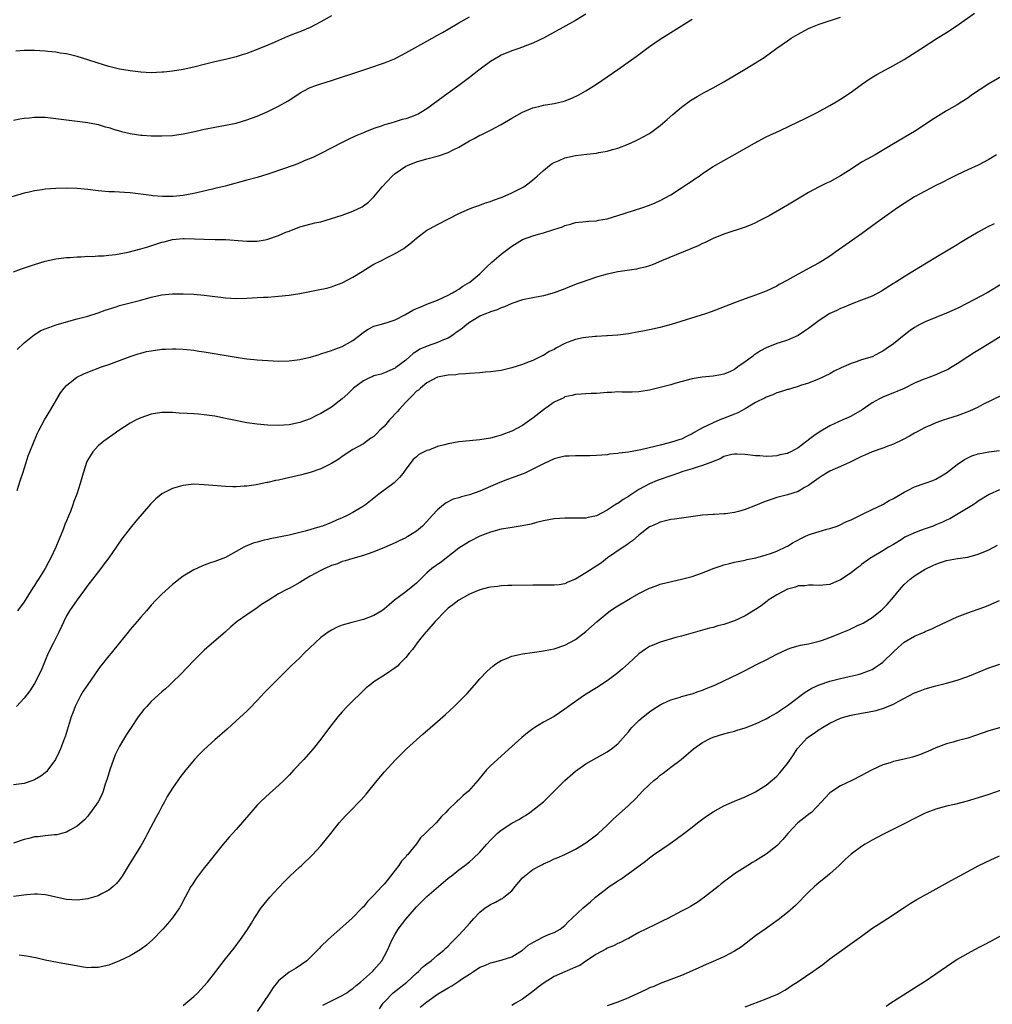
# Model space of a CAD drawing. Units: inches. Extents: x 2607000 to 2610000, y 1476000 to 1479000.
# Drawn here: x 2609392 to 2609576, y 1476879 to 1477064 of the extents above; entities that cross this region are included whole.
import ezdxf

# ---------------------------------------------------------------- set-up
doc = ezdxf.new("R2010")
doc.units = ezdxf.units.IN
doc.header["$MEASUREMENT"] = 0
doc.layers.add('LD26071476_10ft', color=101, linetype='Continuous')

msp = doc.modelspace()

# ---------------------------------------------------------------- linework, layer by layer
at = {"layer": 'LD26071476_10ft'}
for points, elevation in [([(2609391.68, 1476975.68), (2609392.31, 1476977.69), (2609392.76, 1476979), (2609393.38, 1476981), (2609393.78, 1476982.22), (2609394.07, 1476983), (2609394.88, 1476985), (2609395.51, 1476986.49), (2609395.76, 1476987), (2609396.85, 1476989), (2609398.06, 1476991), (2609399.9, 1476994.1), (2609400.58, 1476995), (2609401, 1476995.48), (2609402.94, 1476997.06), (2609404.27, 1476997.73), (2609405, 1476998.03), (2609407.62, 1476999), (2609409, 1476999.47), (2609413, 1477000.96), (2609414.53, 1477001.47), (2609415, 1477001.61), (2609416.11, 1477001.89), (2609417, 1477002.07), (2609419, 1477002.33), (2609419.65, 1477002.35), (2609421, 1477002.43), (2609421.6, 1477002.4), (2609423, 1477002.37), (2609423.72, 1477002.28), (2609425, 1477002.17), (2609425.99, 1477002.01), (2609427, 1477001.87), (2609433, 1477000.85), (2609434.61, 1477000.61), (2609435, 1477000.54), (2609436.4, 1477000.4), (2609437, 1477000.33), (2609439, 1477000.2), (2609441, 1477000.12), (2609443, 1477000.15), (2609445, 1477000.4), (2609447, 1477000.86), (2609448.65, 1477001.35), (2609449, 1477001.45), (2609450.15, 1477001.85), (2609451, 1477002.09), (2609451.63, 1477002.37), (2609453, 1477002.84), (2609455, 1477004), (2609456.31, 1477005), (2609457, 1477005.54), (2609457.89, 1477006.11), (2609459, 1477006.68), (2609459.23, 1477006.77), (2609460.15, 1477007), (2609461.33, 1477007.33), (2609463, 1477007.9), (2609464.8, 1477008.8), (2609466.32, 1477009.68), (2609467, 1477010), (2609467.72, 1477010.28), (2609469, 1477010.86), (2609471, 1477011.61), (2609473, 1477012.52), (2609473.82, 1477013), (2609474.55, 1477013.45), (2609475, 1477013.68), (2609475.77, 1477014.23), (2609477.11, 1477015), (2609479, 1477016.58), (2609479.44, 1477017), (2609480.21, 1477017.79), (2609481.25, 1477018.75), (2609483, 1477020.24), (2609484.02, 1477021), (2609485, 1477021.81), (2609487, 1477023.05), (2609489, 1477023.73), (2609490.03, 1477024.03), (2609491, 1477024.27), (2609492.95, 1477024.95), (2609494.55, 1477025.45), (2609495, 1477025.68), (2609496.08, 1477025.92), (2609497, 1477026.22), (2609499, 1477026.42), (2609499.52, 1477026.48), (2609501, 1477026.57), (2609501.34, 1477026.66), (2609503, 1477026.95), (2609505, 1477027.54), (2609509.56, 1477029), (2609511, 1477029.51), (2609512.05, 1477029.95), (2609513, 1477030.37), (2609515, 1477031.49), (2609517, 1477032.76), (2609518.35, 1477033.65), (2609519, 1477034.12), (2609519.54, 1477034.46), (2609520.34, 1477035), (2609521, 1477035.48), (2609523, 1477036.79), (2609525, 1477037.95), (2609527, 1477039.04), (2609530.78, 1477041.22), (2609533, 1477042.38), (2609535.62, 1477043.62), (2609539, 1477045.2), (2609540.19, 1477045.81), (2609542.62, 1477047), (2609545, 1477048.3), (2609546.19, 1477049), (2609547, 1477049.52), (2609549, 1477050.85), (2609551, 1477052.27), (2609552.62, 1477053.38), (2609553.87, 1477054.13), (2609557, 1477055.83), (2609559, 1477057.01), (2609562.16, 1477059), (2609565.27, 1477061), (2609567, 1477062.09), (2609569, 1477063.41), (2609572.3, 1477065.7)], 11600), ([(2609499, 1477065.5), (2609497, 1477064.33), (2609490.96, 1477061), (2609489, 1477060.06), (2609487.49, 1477059.49), (2609487, 1477059.29), (2609486.15, 1477059), (2609485, 1477058.64), (2609483, 1477057.81), (2609482.5, 1477057.5), (2609481, 1477056.61), (2609478.8, 1477055), (2609477, 1477053.58), (2609475, 1477052.07), (2609473, 1477050.65), (2609472.07, 1477049.93), (2609469, 1477047.7), (2609467.87, 1477047), (2609467.32, 1477046.68), (2609467, 1477046.54), (2609465.87, 1477046.13), (2609465, 1477045.79), (2609464.34, 1477045.66), (2609463, 1477045.22), (2609462.21, 1477045), (2609461, 1477044.65), (2609460.38, 1477044.38), (2609459, 1477043.96), (2609457.26, 1477043.26), (2609457, 1477043.17), (2609455.48, 1477042.52), (2609454.12, 1477041.88), (2609453, 1477041.33), (2609449, 1477039.26), (2609447.48, 1477038.52), (2609445.85, 1477037.85), (2609444.67, 1477037.33), (2609443.79, 1477037), (2609439.52, 1477035.52), (2609439, 1477035.35), (2609437, 1477034.75), (2609435, 1477034.23), (2609430.92, 1477033.08), (2609429, 1477032.63), (2609428.54, 1477032.54), (2609425, 1477031.74), (2609423, 1477031.34), (2609421.13, 1477031.13), (2609419.12, 1477031.12), (2609417.27, 1477031.27), (2609417, 1477031.32), (2609415.51, 1477031.51), (2609415, 1477031.61), (2609413, 1477031.86), (2609411.93, 1477031.93), (2609411, 1477031.96), (2609410.03, 1477032.03), (2609409, 1477032.05), (2609407, 1477032.22), (2609405, 1477032.45), (2609403, 1477032.66), (2609401, 1477032.73), (2609399, 1477032.67), (2609397, 1477032.52), (2609396.42, 1477032.42), (2609395, 1477032.24), (2609393.99, 1477031.99), (2609393, 1477031.78), (2609389, 1477030.57)], 11570), ([(2609391, 1477045.57), (2609392.22, 1477045.78), (2609393, 1477045.93), (2609394, 1477046), (2609395, 1477046.1), (2609397, 1477046.08), (2609399, 1477045.88), (2609401, 1477045.6), (2609405, 1477045.11), (2609407, 1477044.73), (2609408.31, 1477044.31), (2609409, 1477044.15), (2609409.84, 1477043.84), (2609411.41, 1477043.41), (2609413, 1477043.04), (2609415, 1477042.73), (2609415.3, 1477042.7), (2609417, 1477042.58), (2609417.43, 1477042.57), (2609419, 1477042.56), (2609421, 1477042.68), (2609423, 1477042.95), (2609425.46, 1477043.46), (2609427, 1477043.85), (2609428.04, 1477044.04), (2609429, 1477044.25), (2609431, 1477044.6), (2609433, 1477044.99), (2609435, 1477045.58), (2609437, 1477046.32), (2609439, 1477047.2), (2609441, 1477048.17), (2609442.8, 1477049.2), (2609445.23, 1477050.77), (2609445.64, 1477051), (2609447, 1477051.69), (2609448.05, 1477052.05), (2609449, 1477052.42), (2609451, 1477053.02), (2609452.5, 1477053.5), (2609455, 1477054.35), (2609459, 1477055.66), (2609460.04, 1477056.04), (2609461, 1477056.36), (2609462.87, 1477057.13), (2609464.21, 1477057.79), (2609465, 1477058.22), (2609469, 1477060.41), (2609471, 1477061.54), (2609471.91, 1477062.09), (2609473, 1477062.7), (2609475, 1477063.87), (2609477.01, 1477065)], 11560), ([(2609391, 1477016.91), (2609392.5, 1477017.5), (2609395, 1477018.35), (2609397, 1477018.92), (2609399, 1477019.36), (2609401, 1477019.63), (2609401.67, 1477019.67), (2609403, 1477019.78), (2609403.78, 1477019.78), (2609405, 1477019.87), (2609405.86, 1477019.86), (2609407, 1477019.97), (2609407.98, 1477019.98), (2609409, 1477020.11), (2609410.22, 1477020.22), (2609412.65, 1477020.65), (2609415, 1477021.25), (2609416.32, 1477021.68), (2609417.87, 1477022.13), (2609419, 1477022.53), (2609419.41, 1477022.59), (2609421, 1477023.02), (2609423, 1477023.2), (2609423.2, 1477023.2), (2609425.15, 1477023.15), (2609427, 1477023.07), (2609429.06, 1477023.06), (2609431, 1477023.03), (2609435, 1477022.7), (2609437, 1477022.74), (2609438.5, 1477023), (2609439, 1477023.1), (2609441, 1477023.79), (2609442.39, 1477024.39), (2609443, 1477024.64), (2609445, 1477025.4), (2609446.24, 1477025.76), (2609447.85, 1477026.15), (2609449, 1477026.39), (2609451, 1477026.97), (2609453, 1477027.64), (2609455, 1477028.38), (2609456.78, 1477029.22), (2609457, 1477029.36), (2609457.95, 1477030.05), (2609459, 1477031.06), (2609460.54, 1477033), (2609462.41, 1477035), (2609463, 1477035.5), (2609465, 1477036.84), (2609465.33, 1477037), (2609467, 1477037.71), (2609469, 1477038.28), (2609471.18, 1477038.82), (2609473, 1477039.46), (2609473.95, 1477039.95), (2609475, 1477040.47), (2609477, 1477041.62), (2609477.92, 1477042.08), (2609479, 1477042.69), (2609479.22, 1477042.78), (2609481, 1477043.65), (2609483, 1477044.7), (2609485, 1477045.89), (2609487, 1477047.03), (2609489, 1477047.87), (2609490.12, 1477048.12), (2609491, 1477048.35), (2609493, 1477048.69), (2609494.88, 1477049.12), (2609496.33, 1477049.67), (2609497.66, 1477050.34), (2609499, 1477051.09), (2609501, 1477052.31), (2609503, 1477053.69), (2609505, 1477055.12), (2609508.44, 1477057.56), (2609511, 1477059.45), (2609513, 1477060.83), (2609517, 1477063.31), (2609519, 1477064.59)], 11580), ([(2609451, 1477065.23), (2609449, 1477064.07), (2609447, 1477063), (2609445, 1477062.19), (2609444.13, 1477061.87), (2609442.68, 1477061.32), (2609441, 1477060.58), (2609440.19, 1477060.19), (2609439, 1477059.67), (2609437, 1477058.84), (2609435.64, 1477058.36), (2609435, 1477058.11), (2609434.16, 1477057.84), (2609433, 1477057.49), (2609430.99, 1477056.99), (2609429, 1477056.55), (2609427, 1477056.06), (2609425, 1477055.54), (2609423, 1477055.11), (2609421, 1477054.79), (2609419.39, 1477054.61), (2609419, 1477054.57), (2609417, 1477054.48), (2609415, 1477054.58), (2609413, 1477054.82), (2609411, 1477055.16), (2609409, 1477055.65), (2609407.98, 1477055.98), (2609407, 1477056.28), (2609405, 1477056.95), (2609403, 1477057.57), (2609402.29, 1477057.71), (2609401, 1477058.02), (2609399.82, 1477058.18), (2609399, 1477058.34), (2609397.51, 1477058.49), (2609397, 1477058.56), (2609395, 1477058.68), (2609393, 1477058.66), (2609391.45, 1477058.55)], 11550), ([(2609391.7, 1477002.3), (2609393, 1477003.52), (2609394.91, 1477005.09), (2609396.15, 1477005.85), (2609397, 1477006.22), (2609399.05, 1477006.95), (2609401, 1477007.53), (2609403, 1477008.08), (2609405, 1477008.61), (2609407, 1477009.22), (2609408.3, 1477009.7), (2609410.35, 1477010.35), (2609411, 1477010.57), (2609415, 1477011.62), (2609417, 1477012.16), (2609419, 1477012.59), (2609421, 1477012.79), (2609423, 1477012.8), (2609425, 1477012.71), (2609427, 1477012.52), (2609429, 1477012.26), (2609430.14, 1477012.14), (2609431, 1477012.02), (2609433, 1477011.92), (2609435, 1477011.95), (2609436.03, 1477012.03), (2609437, 1477012.07), (2609438.18, 1477012.18), (2609439, 1477012.19), (2609440.31, 1477012.31), (2609441, 1477012.32), (2609443, 1477012.54), (2609445, 1477012.86), (2609448.48, 1477013.52), (2609450.11, 1477013.89), (2609451, 1477014.12), (2609451.62, 1477014.38), (2609453, 1477014.86), (2609455, 1477015.92), (2609456.79, 1477017), (2609458.14, 1477017.86), (2609459, 1477018.37), (2609460.28, 1477019), (2609461.77, 1477019.77), (2609463, 1477020.38), (2609464.64, 1477021.36), (2609465, 1477021.66), (2609465.79, 1477022.21), (2609467, 1477023.3), (2609469, 1477024.8), (2609469.34, 1477025), (2609470.44, 1477025.56), (2609471, 1477025.87), (2609473.17, 1477027), (2609475, 1477027.91), (2609477, 1477028.82), (2609477.47, 1477029), (2609479, 1477029.51), (2609480.06, 1477029.94), (2609481, 1477030.19), (2609481.54, 1477030.46), (2609483, 1477030.93), (2609483.18, 1477031), (2609485, 1477031.84), (2609487, 1477032.84), (2609487.28, 1477033), (2609488.28, 1477033.72), (2609489, 1477034.31), (2609489.38, 1477034.62), (2609489.77, 1477035), (2609491, 1477036.07), (2609492.12, 1477037), (2609492.63, 1477037.37), (2609493, 1477037.56), (2609493.94, 1477037.94), (2609495, 1477038.42), (2609497, 1477038.89), (2609499.16, 1477039.16), (2609501, 1477039.34), (2609501.43, 1477039.43), (2609503, 1477039.69), (2609504, 1477040), (2609505, 1477040.27), (2609506.97, 1477041.03), (2609508.35, 1477041.65), (2609509, 1477041.96), (2609509.69, 1477042.31), (2609511, 1477043.05), (2609513, 1477044.51), (2609514.34, 1477045.66), (2609515.39, 1477046.61), (2609517, 1477047.97), (2609518.74, 1477049.26), (2609519.97, 1477050.03), (2609521.27, 1477050.73), (2609523, 1477051.63), (2609525, 1477052.74), (2609527.64, 1477054.36), (2609529, 1477055.15), (2609531, 1477056.34), (2609532.61, 1477057.39), (2609533.79, 1477058.21), (2609535, 1477059.13), (2609537, 1477060.53), (2609537.72, 1477061), (2609539, 1477061.77), (2609541, 1477062.83), (2609541.4, 1477063), (2609543, 1477063.65), (2609547, 1477064.99)], 11590), ([(2609579.45, 1477055), (2609575, 1477052.37), (2609571.75, 1477050.25), (2609571, 1477049.72), (2609569.88, 1477049), (2609569, 1477048.46), (2609567, 1477047.3), (2609565, 1477046.07), (2609564.35, 1477045.65), (2609563, 1477044.71), (2609561, 1477043.41), (2609557, 1477041.07), (2609553.53, 1477039), (2609553, 1477038.72), (2609551, 1477037.59), (2609549, 1477036.33), (2609547, 1477035.03), (2609545, 1477033.93), (2609544.37, 1477033.63), (2609543, 1477032.95), (2609541, 1477031.87), (2609539.51, 1477031), (2609537, 1477029.49), (2609533.53, 1477027.53), (2609531.53, 1477026.47), (2609531, 1477026.2), (2609530.17, 1477025.83), (2609529, 1477025.37), (2609525, 1477024.03), (2609523, 1477023.21), (2609521.5, 1477022.5), (2609521, 1477022.28), (2609520.14, 1477021.86), (2609513.27, 1477019), (2609511.68, 1477018.32), (2609511, 1477018.08), (2609510.18, 1477017.82), (2609509, 1477017.55), (2609508.54, 1477017.46), (2609505, 1477016.96), (2609503, 1477016.51), (2609502.32, 1477016.32), (2609501, 1477015.91), (2609498.26, 1477015), (2609497.34, 1477014.66), (2609495.91, 1477014.09), (2609495, 1477013.72), (2609493, 1477012.97), (2609491, 1477012.44), (2609489, 1477012.06), (2609487, 1477011.64), (2609485, 1477010.99), (2609483.63, 1477010.37), (2609483, 1477010.17), (2609482.22, 1477009.78), (2609481, 1477009.41), (2609480.73, 1477009.27), (2609480.03, 1477009), (2609479, 1477008.55), (2609477.96, 1477007.96), (2609477, 1477007.37), (2609476.53, 1477007), (2609475.71, 1477006.29), (2609475, 1477005.83), (2609474.53, 1477005.47), (2609473.88, 1477005), (2609473, 1477004.46), (2609472.1, 1477004.1), (2609471, 1477003.63), (2609469.05, 1477002.95), (2609467.65, 1477002.35), (2609467, 1477001.89), (2609466.43, 1477001.57), (2609465, 1477000.31), (2609463.11, 1476998.89), (2609463, 1476998.8), (2609461, 1476997.87), (2609460.36, 1476997.64), (2609459, 1476997.31), (2609458.79, 1476997.21), (2609458.27, 1476997), (2609457, 1476996.41), (2609455.16, 1476995), (2609455, 1476994.86), (2609454.06, 1476993.94), (2609453, 1476992.98), (2609451, 1476991.41), (2609449, 1476990.2), (2609448.17, 1476989.83), (2609447, 1476989.24), (2609445, 1476988.51), (2609443, 1476988.1), (2609441, 1476987.99), (2609439, 1476988.05), (2609437, 1476988.2), (2609435, 1476988.46), (2609432.88, 1476988.88), (2609431, 1476989.31), (2609429, 1476989.72), (2609427, 1476989.99), (2609425.92, 1476990.08), (2609425, 1476990.13), (2609423.77, 1476990.23), (2609422.27, 1476990.27), (2609421, 1476990.39), (2609419.58, 1476990.42), (2609419, 1476990.41), (2609417, 1476990.08), (2609415, 1476989.4), (2609414.17, 1476989), (2609413, 1476988.37), (2609410.89, 1476987), (2609409.77, 1476986.23), (2609408.06, 1476985), (2609407, 1476984.13), (2609405.95, 1476983), (2609405, 1476981.49), (2609404.84, 1476981.16), (2609404.15, 1476979), (2609403.89, 1476978.11), (2609403.59, 1476977), (2609402.95, 1476975), (2609402.4, 1476973.6), (2609402.22, 1476973), (2609401.75, 1476971.75), (2609401.29, 1476970.71), (2609401, 1476969.97), (2609400.7, 1476969.3), (2609400.35, 1476968.35), (2609398.99, 1476965), (2609398.03, 1476963), (2609397.67, 1476962.33), (2609397, 1476960.97), (2609395.75, 1476959), (2609395.44, 1476958.56), (2609395, 1476957.8), (2609394.67, 1476957.33), (2609393, 1476954.71), (2609391.78, 1476953)], 11610), ([(2609576.46, 1477039), (2609575, 1477038.12), (2609573, 1477037.08), (2609571, 1477036.16), (2609569, 1477035.21), (2609567.51, 1477034.49), (2609566.19, 1477033.81), (2609565, 1477033.23), (2609564.86, 1477033.14), (2609563, 1477032.18), (2609561, 1477031.06), (2609559, 1477029.8), (2609557.77, 1477029), (2609554.92, 1477027), (2609553.8, 1477026.2), (2609551, 1477024.13), (2609547.99, 1477022.01), (2609546.59, 1477021), (2609545, 1477019.89), (2609543.59, 1477019), (2609543, 1477018.65), (2609541.94, 1477018.06), (2609539, 1477016.51), (2609537, 1477015.37), (2609535.47, 1477014.53), (2609535, 1477014.25), (2609533, 1477013.31), (2609531, 1477012.55), (2609529, 1477011.86), (2609527, 1477011.11), (2609522.62, 1477009.38), (2609521.55, 1477009), (2609515.08, 1477007), (2609513.43, 1477006.57), (2609513, 1477006.45), (2609511, 1477005.99), (2609509.75, 1477005.75), (2609509, 1477005.6), (2609507, 1477005.26), (2609504.98, 1477005.02), (2609503, 1477004.87), (2609502.87, 1477004.87), (2609501, 1477004.74), (2609500.74, 1477004.74), (2609499, 1477004.57), (2609498.49, 1477004.49), (2609497, 1477004.2), (2609495.66, 1477003.66), (2609495, 1477003.42), (2609493.42, 1477002.58), (2609493, 1477002.31), (2609492.08, 1477001.92), (2609491, 1477001.18), (2609490.86, 1477001.14), (2609489, 1477000.25), (2609487.75, 1476999.75), (2609487, 1476999.48), (2609485, 1476998.83), (2609483, 1476998.35), (2609481, 1476998.05), (2609480.01, 1476997.99), (2609479, 1476997.9), (2609477, 1476997.77), (2609476.31, 1476997.69), (2609475, 1476997.64), (2609474.46, 1476997.54), (2609473, 1476997.47), (2609472.64, 1476997.36), (2609471, 1476997.1), (2609469, 1476996.02), (2609467.78, 1476995), (2609467.38, 1476994.62), (2609467, 1476994.41), (2609466.34, 1476993.66), (2609465.62, 1476993), (2609465, 1476992.39), (2609463.76, 1476991), (2609463.42, 1476990.58), (2609461.96, 1476989), (2609461, 1476987.85), (2609460.06, 1476987), (2609459.52, 1476986.48), (2609459, 1476985.88), (2609458.44, 1476985.56), (2609457, 1476984.51), (2609455.94, 1476983.94), (2609455, 1476983.46), (2609453, 1476982.14), (2609452.37, 1476981.63), (2609451, 1476980.8), (2609450.62, 1476980.62), (2609449, 1476979.81), (2609447, 1476979.09), (2609445.36, 1476978.64), (2609443.73, 1476978.27), (2609442.08, 1476977.92), (2609441, 1476977.66), (2609440.43, 1476977.57), (2609439, 1476977.23), (2609438.79, 1476977.21), (2609436.79, 1476976.79), (2609435, 1476976.54), (2609434.49, 1476976.49), (2609433, 1476976.41), (2609432.41, 1476976.41), (2609431, 1476976.45), (2609428.63, 1476976.63), (2609427, 1476976.8), (2609425, 1476976.88), (2609423, 1476976.67), (2609422.52, 1476976.52), (2609421, 1476976.1), (2609419, 1476975.08), (2609417.84, 1476974.16), (2609416.85, 1476973.15), (2609414.08, 1476969.92), (2609413, 1476968.63), (2609411.42, 1476966.58), (2609410.6, 1476965.4), (2609410.35, 1476965), (2609408.96, 1476963), (2609408.14, 1476961.86), (2609407.5, 1476961), (2609405, 1476957.86), (2609404.41, 1476957), (2609403, 1476955.1), (2609401.57, 1476953), (2609401, 1476952.07), (2609399.57, 1476949), (2609398.54, 1476947), (2609397.56, 1476945), (2609397, 1476943.63), (2609396.72, 1476943), (2609396.25, 1476941.75), (2609395, 1476939.3), (2609394.07, 1476937.93), (2609393, 1476936.57), (2609391.6, 1476935)], 11620), ([(2609575.98, 1477026.02), (2609574.66, 1477025.34), (2609573, 1477024.42), (2609570.53, 1477023), (2609569.57, 1477022.43), (2609569, 1477022.06), (2609565, 1477019.66), (2609560.64, 1477017), (2609559, 1477016.02), (2609557.45, 1477015), (2609557, 1477014.73), (2609554.72, 1477013.28), (2609553, 1477012.36), (2609551, 1477011.57), (2609549, 1477010.87), (2609547.73, 1477010.27), (2609547, 1477010.03), (2609546.33, 1477009.67), (2609545, 1477009.06), (2609543, 1477007.76), (2609541, 1477006.28), (2609540.25, 1477005.75), (2609539, 1477004.96), (2609537, 1477004.07), (2609535.64, 1477003.64), (2609535, 1477003.42), (2609533, 1477002.63), (2609531.94, 1477002.06), (2609531, 1477001.44), (2609530.72, 1477001.28), (2609530.39, 1477001), (2609529, 1476999.94), (2609527.67, 1476999), (2609527.26, 1476998.74), (2609527, 1476998.53), (2609526.11, 1476998.11), (2609525, 1476997.63), (2609524.46, 1476997.54), (2609523, 1476997.27), (2609520.91, 1476997.09), (2609519, 1476996.76), (2609515.94, 1476995.94), (2609515, 1476995.66), (2609513, 1476995.11), (2609511, 1476994.6), (2609509, 1476994.3), (2609507.74, 1476994.26), (2609505.75, 1476994.25), (2609505, 1476994.28), (2609503.8, 1476994.2), (2609503, 1476994.18), (2609501, 1476994.02), (2609500, 1476994), (2609499, 1476993.92), (2609498.1, 1476993.9), (2609497, 1476993.8), (2609496.37, 1476993.63), (2609495, 1476993.34), (2609494.8, 1476993.2), (2609493, 1476992.33), (2609491, 1476990.91), (2609489, 1476989.37), (2609488.78, 1476989.22), (2609487, 1476987.97), (2609485, 1476986.89), (2609483.61, 1476986.39), (2609483, 1476986.13), (2609482.1, 1476985.9), (2609481, 1476985.57), (2609479, 1476985.23), (2609477, 1476985.07), (2609475, 1476984.87), (2609473, 1476984.53), (2609472.33, 1476984.33), (2609471, 1476984), (2609469.33, 1476983.33), (2609469, 1476983.23), (2609467.49, 1476982.51), (2609467, 1476982.06), (2609466.43, 1476981.57), (2609465, 1476979.71), (2609464.54, 1476979), (2609463.83, 1476978.17), (2609462.82, 1476977.18), (2609459.93, 1476975), (2609459, 1476974.25), (2609457.39, 1476973), (2609457, 1476972.74), (2609455, 1476971.56), (2609453.97, 1476971), (2609453, 1476970.55), (2609451.91, 1476970.09), (2609451, 1476969.66), (2609449.31, 1476969), (2609448.82, 1476968.82), (2609446.01, 1476968.01), (2609445, 1476967.76), (2609443, 1476967.29), (2609439.43, 1476966.57), (2609439, 1476966.49), (2609438.31, 1476966.31), (2609437, 1476965.99), (2609436.23, 1476965.77), (2609435, 1476965.26), (2609434.81, 1476965.19), (2609434.43, 1476965), (2609433, 1476964.17), (2609431, 1476963.09), (2609429.48, 1476962.52), (2609429, 1476962.29), (2609428.01, 1476961.99), (2609427, 1476961.6), (2609426.56, 1476961.44), (2609425, 1476960.75), (2609423, 1476959.54), (2609421, 1476957.97), (2609419, 1476956.15), (2609417.86, 1476955), (2609417, 1476954.08), (2609416.07, 1476953), (2609415, 1476951.81), (2609414.32, 1476951), (2609413, 1476949.48), (2609412.61, 1476949), (2609411.03, 1476946.97), (2609409.44, 1476945), (2609409, 1476944.5), (2609407.82, 1476943), (2609407.45, 1476942.55), (2609407, 1476941.95), (2609405, 1476939.12), (2609404.16, 1476937.84), (2609403.66, 1476937), (2609403, 1476935.73), (2609402.65, 1476935), (2609402.21, 1476933.79), (2609401.89, 1476933), (2609400.73, 1476929.27), (2609400.63, 1476929), (2609399.86, 1476927), (2609399.6, 1476926.4), (2609398.91, 1476925), (2609397.5, 1476923), (2609397.27, 1476922.73), (2609397, 1476922.48), (2609396.16, 1476921.84), (2609395, 1476921.12), (2609394.67, 1476921), (2609393, 1476920.46), (2609391, 1476920.19)], 11630), ([(2609577.36, 1477014.64), (2609574.69, 1477013), (2609570.97, 1477011), (2609569, 1477010.04), (2609567, 1477009.14), (2609565, 1477008.3), (2609563, 1477007.51), (2609561.98, 1477007), (2609561, 1477006.47), (2609560.15, 1477005.85), (2609559, 1477004.98), (2609557, 1477003.37), (2609555.6, 1477002.4), (2609555, 1477001.95), (2609554.35, 1477001.65), (2609553, 1477000.93), (2609551, 1477000.32), (2609549.95, 1476999.95), (2609549, 1476999.67), (2609547.16, 1476998.84), (2609545.82, 1476998.18), (2609545, 1476997.73), (2609543, 1476996.78), (2609541, 1476995.97), (2609539.49, 1476995.49), (2609539, 1476995.31), (2609537.95, 1476995), (2609537.23, 1476994.77), (2609537, 1476994.72), (2609535.71, 1476994.29), (2609535, 1476994.11), (2609534.23, 1476993.77), (2609533, 1476993.33), (2609532.8, 1476993.2), (2609531, 1476992.27), (2609529, 1476991.1), (2609527.66, 1476990.34), (2609527, 1476990.12), (2609525.54, 1476989.54), (2609524.77, 1476989.23), (2609524.27, 1476989), (2609523, 1476988.49), (2609521.95, 1476987.95), (2609521, 1476987.52), (2609519.39, 1476986.61), (2609519, 1476986.36), (2609518.06, 1476985.95), (2609517, 1476985.41), (2609516.68, 1476985.32), (2609515.79, 1476985), (2609514.68, 1476984.68), (2609513, 1476984.27), (2609511.97, 1476983.97), (2609509.37, 1476983.37), (2609507, 1476982.95), (2609505.25, 1476982.75), (2609505, 1476982.67), (2609503.46, 1476982.54), (2609503, 1476982.45), (2609501, 1476982.32), (2609499.75, 1476982.25), (2609497.77, 1476982.23), (2609497, 1476982.25), (2609495.83, 1476982.17), (2609495, 1476982.15), (2609493, 1476981.68), (2609491, 1476980.76), (2609489, 1476979.7), (2609487.47, 1476979), (2609487.14, 1476978.86), (2609484.2, 1476977.8), (2609482.77, 1476977.23), (2609481, 1476976.43), (2609479, 1476975.56), (2609477, 1476974.87), (2609475.49, 1476974.51), (2609475, 1476974.33), (2609473.96, 1476974.04), (2609472.62, 1476973.38), (2609472.12, 1476973), (2609471, 1476972.08), (2609469.98, 1476971), (2609469, 1476969.86), (2609468.13, 1476969), (2609467, 1476968.05), (2609465.37, 1476967), (2609465.12, 1476966.88), (2609465, 1476966.79), (2609463.77, 1476966.23), (2609463, 1476965.82), (2609461, 1476964.94), (2609459, 1476964.13), (2609457.72, 1476963.72), (2609457, 1476963.45), (2609455, 1476962.89), (2609453.59, 1476962.41), (2609453, 1476962.29), (2609452.1, 1476961.9), (2609451, 1476961.58), (2609450.62, 1476961.38), (2609449.73, 1476961), (2609449, 1476960.64), (2609447, 1476959.52), (2609446.02, 1476959), (2609445, 1476958.33), (2609443, 1476957.25), (2609442.82, 1476957.18), (2609442.47, 1476957), (2609441, 1476956.19), (2609439.02, 1476954.98), (2609437.82, 1476954.18), (2609437, 1476953.6), (2609435, 1476952.27), (2609433.21, 1476951), (2609432.01, 1476949.99), (2609431, 1476949.08), (2609427, 1476945.58), (2609426.38, 1476945), (2609425, 1476943.63), (2609422.5, 1476941), (2609421, 1476939.53), (2609420.45, 1476939), (2609419.69, 1476938.31), (2609419, 1476937.73), (2609417, 1476935.89), (2609416.15, 1476935), (2609415.62, 1476934.38), (2609414.54, 1476933), (2609413.21, 1476931), (2609412.34, 1476929.66), (2609411, 1476927.47), (2609410.75, 1476927), (2609410.17, 1476925.83), (2609409.85, 1476925), (2609409.16, 1476923), (2609408.68, 1476921.32), (2609408.32, 1476920.32), (2609407.91, 1476919), (2609407.66, 1476918.34), (2609406.97, 1476917), (2609405.55, 1476915), (2609405.31, 1476914.69), (2609405, 1476914.3), (2609404.39, 1476913.61), (2609403, 1476912.38), (2609401.63, 1476911.63), (2609401, 1476911.26), (2609400.05, 1476911), (2609399.2, 1476910.79), (2609399, 1476910.77), (2609398.76, 1476910.76), (2609397, 1476910.6), (2609395.58, 1476910.42), (2609395, 1476910.38), (2609393.91, 1476910.09), (2609393, 1476909.89), (2609391, 1476909.2)], 11640), ([(2609577.61, 1477005), (2609575, 1477003.36), (2609573.53, 1477002.47), (2609572.28, 1477001.72), (2609571, 1477000.92), (2609569, 1476999.6), (2609568.06, 1476999), (2609567.4, 1476998.6), (2609567, 1476998.4), (2609565.94, 1476997.94), (2609565, 1476997.52), (2609563.66, 1476997), (2609563, 1476996.78), (2609562.62, 1476996.62), (2609561, 1476995.97), (2609559, 1476994.96), (2609557.62, 1476994.38), (2609557, 1476994.1), (2609555, 1476993.32), (2609554.36, 1476993), (2609553, 1476992.23), (2609551.08, 1476990.92), (2609549, 1476989.71), (2609548.52, 1476989.47), (2609547.48, 1476989), (2609545, 1476987.89), (2609543, 1476986.71), (2609541.98, 1476986.02), (2609541, 1476985.25), (2609540.84, 1476985.16), (2609540.64, 1476985), (2609539, 1476983.78), (2609537.62, 1476983), (2609537.2, 1476982.8), (2609537, 1476982.68), (2609535.58, 1476982.42), (2609535, 1476982.24), (2609534.16, 1476982.16), (2609533, 1476982.14), (2609531.79, 1476982.21), (2609531, 1476982.23), (2609529, 1476982.48), (2609527.47, 1476982.53), (2609527, 1476982.58), (2609526.49, 1476982.49), (2609525, 1476982.1), (2609524.31, 1476981.69), (2609523, 1476981.19), (2609522.88, 1476981.12), (2609521, 1476980.39), (2609520.17, 1476980.17), (2609519, 1476979.78), (2609517.27, 1476979.27), (2609516.44, 1476979), (2609515.4, 1476978.6), (2609512.44, 1476977.56), (2609511, 1476976.98), (2609509, 1476975.91), (2609507.24, 1476974.76), (2609507, 1476974.58), (2609506.01, 1476973.99), (2609505, 1476973.27), (2609504.81, 1476973.19), (2609504.51, 1476973), (2609503, 1476971.97), (2609501, 1476970.91), (2609499.41, 1476970.59), (2609499, 1476970.47), (2609497.51, 1476970.49), (2609497, 1476970.46), (2609495.49, 1476970.51), (2609495, 1476970.51), (2609493, 1476970.37), (2609491, 1476969.99), (2609489.66, 1476969.66), (2609488.65, 1476969.35), (2609486.99, 1476969.01), (2609484.68, 1476968.68), (2609483, 1476968.39), (2609481, 1476967.84), (2609479, 1476967.06), (2609477, 1476966.08), (2609476.33, 1476965.67), (2609475, 1476964.83), (2609471.72, 1476962.28), (2609469.95, 1476961), (2609469, 1476960.2), (2609467, 1476958.25), (2609466.35, 1476957.65), (2609465, 1476956.58), (2609462.9, 1476955), (2609461.86, 1476954.14), (2609461, 1476953.36), (2609460.46, 1476953), (2609459, 1476952.11), (2609457, 1476951.37), (2609455.1, 1476950.9), (2609454.8, 1476950.8), (2609453, 1476950.3), (2609452.08, 1476949.92), (2609451, 1476949.39), (2609450.38, 1476949), (2609449, 1476947.96), (2609447.91, 1476947), (2609447, 1476946.09), (2609445.86, 1476945), (2609445, 1476944.13), (2609443.39, 1476942.61), (2609441, 1476940.26), (2609439.37, 1476938.63), (2609438.38, 1476937.62), (2609437, 1476936.13), (2609435.46, 1476934.54), (2609435, 1476934.08), (2609433, 1476932.24), (2609431.29, 1476930.71), (2609429, 1476928.7), (2609427, 1476926.89), (2609426.06, 1476925.94), (2609425.17, 1476925), (2609423.5, 1476923), (2609422.41, 1476921.59), (2609421.98, 1476921), (2609421, 1476919.55), (2609420.01, 1476917.99), (2609419.49, 1476917), (2609419, 1476916.14), (2609418.41, 1476915), (2609417.91, 1476914.09), (2609416.3, 1476911), (2609415.84, 1476910.16), (2609415, 1476908.7), (2609413.95, 1476907), (2609412.85, 1476905.15), (2609411.53, 1476903), (2609411.31, 1476902.69), (2609411, 1476902.28), (2609410.42, 1476901.58), (2609409.81, 1476901), (2609409, 1476900.31), (2609407.62, 1476899.62), (2609407, 1476899.28), (2609405.23, 1476898.77), (2609405, 1476898.71), (2609403, 1476898.45), (2609401, 1476898.56), (2609399, 1476898.99), (2609397.36, 1476899.36), (2609397, 1476899.43), (2609395.56, 1476899.56), (2609395, 1476899.57), (2609393.45, 1476899.45), (2609391, 1476899.15)], 11650), ([(2609581, 1476995.37), (2609573.89, 1476991.89), (2609573, 1476991.44), (2609572.06, 1476991), (2609571.33, 1476990.67), (2609569, 1476989.81), (2609568.38, 1476989.62), (2609567, 1476989.13), (2609566.58, 1476989), (2609565, 1476988.46), (2609564.02, 1476988.02), (2609563, 1476987.6), (2609561.32, 1476986.68), (2609561, 1476986.52), (2609560.05, 1476985.95), (2609558.73, 1476985.27), (2609557, 1476984.46), (2609556.15, 1476984.15), (2609555, 1476983.7), (2609553, 1476983.02), (2609551.63, 1476982.37), (2609551, 1476982.13), (2609548.68, 1476981), (2609547, 1476980.23), (2609545, 1476979.34), (2609544.4, 1476979), (2609543.53, 1476978.47), (2609543, 1476978.11), (2609541.45, 1476977), (2609541, 1476976.66), (2609540.25, 1476976.25), (2609539, 1476975.52), (2609537, 1476974.87), (2609535.52, 1476974.48), (2609535, 1476974.37), (2609534.09, 1476974.09), (2609533, 1476973.72), (2609532.5, 1476973.5), (2609531, 1476972.88), (2609529, 1476972.11), (2609527.74, 1476971.74), (2609527, 1476971.57), (2609525.3, 1476971.3), (2609525, 1476971.29), (2609523.17, 1476971.17), (2609523, 1476971.18), (2609521, 1476971.02), (2609519.21, 1476970.79), (2609517.46, 1476970.54), (2609517, 1476970.49), (2609515.7, 1476970.3), (2609515, 1476970.21), (2609513, 1476969.76), (2609512.49, 1476969.51), (2609511.33, 1476969), (2609511, 1476968.84), (2609509, 1476967.31), (2609507.78, 1476966.22), (2609507, 1476965.71), (2609506.62, 1476965.38), (2609506.01, 1476965), (2609503.05, 1476963), (2609501.91, 1476962.09), (2609499, 1476960.16), (2609497, 1476958.97), (2609495.58, 1476958.42), (2609495, 1476958.11), (2609493.94, 1476957.94), (2609493, 1476957.84), (2609489, 1476957.85), (2609485, 1476957.81), (2609484.24, 1476957.76), (2609483, 1476957.71), (2609482.38, 1476957.62), (2609481, 1476957.48), (2609480.62, 1476957.38), (2609478.95, 1476957), (2609477, 1476956.17), (2609475, 1476955.04), (2609473.88, 1476954.12), (2609473, 1476953.49), (2609472.76, 1476953.24), (2609472.48, 1476953), (2609470.53, 1476951), (2609468.9, 1476949.1), (2609468.8, 1476949), (2609467.83, 1476947.83), (2609467.16, 1476947), (2609466.28, 1476945.72), (2609465.64, 1476945), (2609465, 1476944.18), (2609463.85, 1476943), (2609463.42, 1476942.58), (2609463, 1476942.25), (2609461.15, 1476941), (2609459, 1476939.59), (2609458.22, 1476939), (2609457.54, 1476938.46), (2609456.5, 1476937.5), (2609455, 1476936.04), (2609453.98, 1476935), (2609453, 1476933.94), (2609452.17, 1476933), (2609450.59, 1476931), (2609449, 1476928.84), (2609447.53, 1476927), (2609445.76, 1476925), (2609443.91, 1476923), (2609443, 1476922.03), (2609441.99, 1476921), (2609441, 1476920.04), (2609439.38, 1476918.63), (2609437.61, 1476917), (2609437, 1476916.37), (2609435.78, 1476915), (2609433, 1476911.79), (2609431.67, 1476910.33), (2609430.55, 1476909), (2609427.38, 1476905), (2609427, 1476904.54), (2609425.47, 1476902.53), (2609424.68, 1476901.32), (2609424.49, 1476901), (2609423.42, 1476899), (2609422.59, 1476897.41), (2609422.33, 1476897), (2609421, 1476895.1), (2609420.04, 1476893.96), (2609419.17, 1476893), (2609417.26, 1476891), (2609416.07, 1476889.93), (2609414.92, 1476889.08), (2609413, 1476887.96), (2609411, 1476887.01), (2609409, 1476886.21), (2609407, 1476885.74), (2609405.73, 1476885.73), (2609405, 1476885.7), (2609404.2, 1476885.8), (2609401.76, 1476886.24), (2609401, 1476886.4), (2609399.29, 1476886.71), (2609397, 1476887.15), (2609395.48, 1476887.48), (2609393.82, 1476887.82), (2609393, 1476887.96), (2609392.06, 1476888.06)], 11660), ([(2609423, 1476878.58), (2609423.5, 1476879), (2609425, 1476880.3), (2609425.76, 1476881), (2609426.37, 1476881.63), (2609427.58, 1476883), (2609429.17, 1476885), (2609431, 1476887.38), (2609432.62, 1476889.38), (2609433.83, 1476891), (2609435, 1476892.73), (2609435.88, 1476894.12), (2609436.39, 1476895), (2609437.72, 1476897), (2609438.28, 1476897.72), (2609439.35, 1476899), (2609441, 1476900.78), (2609442.08, 1476901.92), (2609443.09, 1476902.91), (2609445, 1476904.72), (2609445.32, 1476905), (2609447.42, 1476907), (2609449, 1476908.71), (2609450.86, 1476911), (2609452.46, 1476913), (2609453, 1476913.64), (2609453.64, 1476914.36), (2609454.25, 1476915), (2609456.61, 1476917.39), (2609457.54, 1476918.46), (2609459.61, 1476921), (2609461, 1476922.63), (2609463, 1476924.83), (2609464.06, 1476925.94), (2609465.15, 1476927), (2609467, 1476928.68), (2609468.23, 1476929.77), (2609471, 1476932.14), (2609472.51, 1476933.49), (2609474.14, 1476935), (2609476.17, 1476937), (2609476.57, 1476937.43), (2609477.98, 1476939), (2609479, 1476940.19), (2609480.34, 1476941.66), (2609481.4, 1476942.6), (2609482.02, 1476943), (2609483, 1476943.62), (2609483.99, 1476943.99), (2609485, 1476944.43), (2609487, 1476944.89), (2609488.84, 1476945.16), (2609490.6, 1476945.4), (2609491, 1476945.44), (2609492.29, 1476945.71), (2609493, 1476945.84), (2609495, 1476946.51), (2609497, 1476947.58), (2609499, 1476949.1), (2609501.1, 1476951), (2609503, 1476952.6), (2609503.55, 1476953), (2609504.41, 1476953.59), (2609505, 1476953.96), (2609507.36, 1476955.36), (2609509, 1476956.31), (2609511, 1476957.31), (2609512.26, 1476957.74), (2609513, 1476958.02), (2609515.37, 1476958.63), (2609517, 1476958.98), (2609519, 1476959.5), (2609521, 1476960.19), (2609523, 1476961.01), (2609524.51, 1476961.49), (2609525, 1476961.69), (2609526.08, 1476961.92), (2609527, 1476962.17), (2609529, 1476962.57), (2609529.34, 1476962.66), (2609531.01, 1476963.01), (2609533, 1476963.54), (2609533.8, 1476963.8), (2609535, 1476964.26), (2609536.83, 1476965.17), (2609537, 1476965.23), (2609538.1, 1476965.9), (2609540.3, 1476967), (2609541, 1476967.32), (2609541.51, 1476967.51), (2609543, 1476968), (2609544.41, 1476968.41), (2609545, 1476968.53), (2609546.4, 1476969), (2609546.84, 1476969.16), (2609548.16, 1476969.84), (2609549, 1476970.19), (2609551.28, 1476971.28), (2609553, 1476972.14), (2609555, 1476973.09), (2609556.21, 1476973.79), (2609557, 1476974.22), (2609559, 1476975.42), (2609559.79, 1476975.79), (2609561, 1476976.38), (2609563, 1476977.07), (2609564.4, 1476977.6), (2609565, 1476977.86), (2609565.72, 1476978.28), (2609567, 1476979.05), (2609569, 1476980.58), (2609570.43, 1476981.57), (2609571.79, 1476982.21), (2609573, 1476982.6), (2609575, 1476982.97), (2609577, 1476983.23)], 11670), ([(2609577, 1476975.82), (2609575.04, 1476974.96), (2609573, 1476973.68), (2609572.62, 1476973.38), (2609572.01, 1476973), (2609567.62, 1476970.38), (2609567, 1476970.12), (2609566.26, 1476969.74), (2609565, 1476969.2), (2609564.51, 1476969), (2609563, 1476968.47), (2609562.13, 1476968.13), (2609561, 1476967.74), (2609559.12, 1476966.88), (2609558.43, 1476966.43), (2609557, 1476965.55), (2609556.06, 1476965), (2609555, 1476964.33), (2609553, 1476963.15), (2609552.76, 1476963), (2609551, 1476961.73), (2609550.6, 1476961.4), (2609550.06, 1476961), (2609549, 1476960.17), (2609547, 1476958.84), (2609545.72, 1476958.28), (2609545, 1476958), (2609543, 1476957.77), (2609541.86, 1476957.86), (2609541, 1476957.86), (2609540.27, 1476957.73), (2609539, 1476957.7), (2609538.52, 1476957.48), (2609537, 1476957.1), (2609535, 1476956.05), (2609533.38, 1476955), (2609533.17, 1476954.83), (2609532.04, 1476953.97), (2609531, 1476953.24), (2609529, 1476952.04), (2609527, 1476951.13), (2609525, 1476950.44), (2609523.85, 1476950.15), (2609523, 1476949.89), (2609522.28, 1476949.72), (2609521, 1476949.38), (2609518.75, 1476948.75), (2609517, 1476948.23), (2609515.96, 1476947.96), (2609513, 1476947.13), (2609511.5, 1476946.5), (2609511, 1476946.27), (2609510.2, 1476945.8), (2609509, 1476944.9), (2609507, 1476943.05), (2609505.9, 1476942.1), (2609505, 1476941.29), (2609503, 1476939.83), (2609501, 1476938.52), (2609500.07, 1476937.93), (2609498.55, 1476937), (2609495.71, 1476935), (2609495, 1476934.44), (2609493, 1476933.11), (2609491, 1476931.99), (2609489.38, 1476931), (2609489, 1476930.76), (2609487.97, 1476930.03), (2609486.89, 1476929.11), (2609483.73, 1476926.27), (2609482.28, 1476925), (2609481, 1476923.78), (2609480.25, 1476923), (2609479.66, 1476922.34), (2609478.61, 1476921), (2609476.81, 1476919), (2609475.82, 1476918.18), (2609475, 1476917.39), (2609474.78, 1476917.22), (2609474.56, 1476917), (2609473, 1476915.46), (2609472.57, 1476915), (2609471.77, 1476914.23), (2609470.74, 1476913), (2609469, 1476911.35), (2609468.68, 1476911), (2609467.78, 1476910.22), (2609467, 1476909.08), (2609465.32, 1476907), (2609465.16, 1476906.84), (2609465, 1476906.62), (2609464.19, 1476905.81), (2609463.68, 1476905), (2609463, 1476904.11), (2609462.11, 1476903), (2609461, 1476901.53), (2609460.73, 1476901.27), (2609460.49, 1476901), (2609459, 1476899.37), (2609458.63, 1476899), (2609457.79, 1476898.21), (2609457, 1476897.21), (2609456.8, 1476897), (2609454.83, 1476895), (2609450.35, 1476891), (2609449, 1476889.68), (2609448.66, 1476889.34), (2609448.37, 1476889), (2609447, 1476887.61), (2609446.37, 1476887), (2609444.35, 1476885.65), (2609443, 1476884.84), (2609441, 1476883.22), (2609440.8, 1476883), (2609440, 1476882), (2609439.37, 1476881), (2609438.05, 1476879), (2609437, 1476877.46)], 11680), ([(2609449.38, 1476878.62), (2609451, 1476879.49), (2609453, 1476880.49), (2609453.87, 1476881), (2609454.54, 1476881.46), (2609455, 1476881.76), (2609455.65, 1476882.35), (2609456.47, 1476883), (2609457, 1476883.46), (2609458.72, 1476885), (2609458.85, 1476885.15), (2609459, 1476885.28), (2609460.49, 1476887), (2609461, 1476887.92), (2609461.53, 1476889), (2609462.42, 1476891), (2609463, 1476892.05), (2609463.57, 1476893), (2609464.21, 1476893.79), (2609465, 1476894.87), (2609467, 1476897.2), (2609467.93, 1476898.07), (2609469, 1476899.14), (2609471.2, 1476901), (2609473, 1476902.57), (2609473.24, 1476902.76), (2609473.57, 1476903), (2609475, 1476904.17), (2609476.14, 1476905), (2609477, 1476905.67), (2609477.72, 1476906.28), (2609479, 1476907.51), (2609480.3, 1476909), (2609481, 1476909.75), (2609482.25, 1476911), (2609483, 1476911.62), (2609485, 1476912.96), (2609486.32, 1476913.68), (2609487, 1476914.11), (2609487.56, 1476914.44), (2609488.39, 1476915), (2609489, 1476915.44), (2609490.98, 1476917.02), (2609492.02, 1476917.98), (2609495, 1476921.04), (2609497, 1476922.8), (2609499, 1476924.17), (2609503, 1476926.42), (2609503.82, 1476927), (2609505, 1476927.96), (2609506.44, 1476929.56), (2609507, 1476930.22), (2609507.34, 1476930.66), (2609507.65, 1476931), (2609509, 1476932.35), (2609509.78, 1476933), (2609511, 1476933.98), (2609511.6, 1476934.4), (2609513, 1476935.28), (2609513.51, 1476935.51), (2609515, 1476936.23), (2609516.75, 1476936.75), (2609517, 1476936.83), (2609518.71, 1476937.29), (2609519, 1476937.35), (2609520.19, 1476937.81), (2609521, 1476938.03), (2609521.65, 1476938.35), (2609523.29, 1476939), (2609526.58, 1476940.58), (2609527.53, 1476941), (2609528.52, 1476941.48), (2609529, 1476941.76), (2609529.83, 1476942.17), (2609531.42, 1476943), (2609533, 1476943.77), (2609535, 1476944.86), (2609537, 1476945.81), (2609537.88, 1476946.12), (2609539, 1476946.43), (2609539.47, 1476946.53), (2609541, 1476946.81), (2609543, 1476947.28), (2609543.41, 1476947.41), (2609545, 1476947.96), (2609547, 1476948.78), (2609548.56, 1476949.44), (2609550.23, 1476950.23), (2609551, 1476950.57), (2609551.29, 1476950.71), (2609553, 1476951.73), (2609554.83, 1476953.17), (2609555.82, 1476954.18), (2609557, 1476955.61), (2609558.11, 1476957), (2609559, 1476957.96), (2609560.14, 1476959), (2609561, 1476959.64), (2609563, 1476960.88), (2609564.46, 1476961.54), (2609565, 1476961.84), (2609565.89, 1476962.11), (2609567, 1476962.52), (2609569.11, 1476962.89), (2609571, 1476963.16), (2609573, 1476963.7), (2609575, 1476964.53), (2609576.62, 1476965.38)], 11690), ([(2609460.04, 1476877.96), (2609460.76, 1476879), (2609461, 1476879.3), (2609462.6, 1476881), (2609465.21, 1476883), (2609467, 1476884.67), (2609467.41, 1476885), (2609468.19, 1476885.81), (2609469, 1476886.44), (2609469.79, 1476887), (2609471, 1476888.05), (2609472.16, 1476889), (2609472.58, 1476889.42), (2609473, 1476889.79), (2609473.58, 1476890.42), (2609474.18, 1476891), (2609475, 1476891.82), (2609476.53, 1476893.47), (2609477, 1476894.03), (2609477.86, 1476895), (2609479, 1476896.21), (2609479.98, 1476897), (2609481, 1476897.65), (2609481.93, 1476898.07), (2609483, 1476898.68), (2609483.22, 1476898.78), (2609483.52, 1476899), (2609485, 1476900.23), (2609485.66, 1476901), (2609487, 1476902.64), (2609487.37, 1476903), (2609489, 1476904.2), (2609490.42, 1476905), (2609490.8, 1476905.2), (2609491, 1476905.33), (2609492.19, 1476905.81), (2609493, 1476906.25), (2609493.55, 1476906.45), (2609495, 1476907.08), (2609497, 1476908.04), (2609499, 1476909.27), (2609501, 1476910.74), (2609501.31, 1476911), (2609503, 1476912.59), (2609504.19, 1476913.81), (2609505.25, 1476914.75), (2609507, 1476916.29), (2609508.4, 1476917.6), (2609509.67, 1476919), (2609511, 1476920.29), (2609511.78, 1476921), (2609512.46, 1476921.54), (2609513, 1476922.02), (2609513.59, 1476922.41), (2609514.37, 1476923), (2609515, 1476923.5), (2609516.96, 1476925), (2609519.28, 1476927), (2609521, 1476928.17), (2609522.55, 1476929), (2609523, 1476929.21), (2609525, 1476929.81), (2609525.94, 1476930.06), (2609527, 1476930.31), (2609527.51, 1476930.49), (2609529, 1476930.96), (2609531, 1476931.73), (2609533, 1476932.63), (2609533.64, 1476933), (2609535, 1476933.75), (2609535.71, 1476934.29), (2609537, 1476935.16), (2609540.32, 1476937.68), (2609541, 1476938.05), (2609541.59, 1476938.41), (2609543, 1476939.04), (2609545, 1476939.72), (2609547, 1476940.25), (2609548.63, 1476940.63), (2609550.32, 1476941), (2609551, 1476941.19), (2609552.31, 1476941.69), (2609553, 1476941.97), (2609553.63, 1476942.37), (2609554.57, 1476943), (2609555, 1476943.32), (2609557, 1476945.28), (2609557.89, 1476946.11), (2609559, 1476947.1), (2609561, 1476948.24), (2609562.78, 1476949), (2609563, 1476949.11), (2609564.34, 1476949.66), (2609565, 1476950.01), (2609569, 1476951.88), (2609571, 1476952.62), (2609573, 1476953.3), (2609574.23, 1476953.77), (2609575, 1476954.07), (2609577, 1476954.97)], 11700), ([(2609467.72, 1476878.28), (2609469, 1476879.3), (2609471, 1476880.72), (2609473, 1476881.93), (2609473.69, 1476882.31), (2609475, 1476883.16), (2609475.52, 1476883.52), (2609477, 1476884.5), (2609477.79, 1476885), (2609479, 1476885.8), (2609479.89, 1476886.11), (2609481, 1476886.64), (2609481.31, 1476886.69), (2609483, 1476887.13), (2609483.21, 1476887.21), (2609485, 1476887.78), (2609487, 1476889.04), (2609488.07, 1476889.93), (2609489, 1476890.46), (2609491, 1476891.51), (2609491.95, 1476891.95), (2609493, 1476892.37), (2609494.16, 1476893), (2609495, 1476893.67), (2609495.65, 1476894.35), (2609496.32, 1476895), (2609498.46, 1476897), (2609499.84, 1476898.16), (2609500.8, 1476899), (2609503, 1476900.72), (2609503.39, 1476901), (2609504.37, 1476901.63), (2609505, 1476902.08), (2609505.58, 1476902.42), (2609510.22, 1476905.78), (2609511, 1476906.42), (2609511.76, 1476907), (2609514.87, 1476909.13), (2609516.04, 1476909.96), (2609517.46, 1476911), (2609519, 1476912.21), (2609520.04, 1476913), (2609520.57, 1476913.43), (2609521.72, 1476914.28), (2609523, 1476915.12), (2609525, 1476916.24), (2609527, 1476917.14), (2609529, 1476917.96), (2609531, 1476918.87), (2609533, 1476920.12), (2609534.55, 1476921.45), (2609535, 1476921.86), (2609535.55, 1476922.45), (2609537, 1476924.2), (2609538.14, 1476925.86), (2609538.85, 1476927), (2609539, 1476927.19), (2609540.69, 1476929), (2609541, 1476929.26), (2609542.06, 1476929.94), (2609543, 1476930.64), (2609543.24, 1476930.76), (2609543.61, 1476931), (2609545, 1476931.83), (2609547, 1476932.75), (2609547.85, 1476933), (2609549, 1476933.31), (2609551, 1476933.69), (2609552.12, 1476933.88), (2609553.77, 1476934.23), (2609555.31, 1476934.69), (2609557, 1476935.39), (2609557.91, 1476935.91), (2609561, 1476937.53), (2609562.05, 1476937.95), (2609563, 1476938.31), (2609565, 1476938.88), (2609567, 1476939.38), (2609569, 1476939.94), (2609571, 1476940.63), (2609575, 1476942.24), (2609577.05, 1476942.95)], 11710), ([(2609579, 1476931.5), (2609575, 1476930.38), (2609572.48, 1476929.52), (2609571, 1476929.02), (2609569, 1476928.48), (2609568.27, 1476928.27), (2609567, 1476927.94), (2609565, 1476927.2), (2609563.49, 1476926.51), (2609563, 1476926.31), (2609562.09, 1476925.91), (2609560.61, 1476925.39), (2609559, 1476925.01), (2609557, 1476924.59), (2609556.37, 1476924.37), (2609555, 1476923.97), (2609553, 1476923.03), (2609551.68, 1476922.32), (2609551, 1476921.95), (2609549.12, 1476921), (2609547, 1476919.99), (2609545.18, 1476918.82), (2609545, 1476918.68), (2609544.17, 1476917.83), (2609543.45, 1476917), (2609541.51, 1476915), (2609541.24, 1476914.76), (2609538.97, 1476913), (2609537.07, 1476911), (2609536.14, 1476909.86), (2609535, 1476908.71), (2609533, 1476907.11), (2609531, 1476905.86), (2609530.44, 1476905.56), (2609529.5, 1476905), (2609527, 1476903.39), (2609526.44, 1476903), (2609524.49, 1476901.51), (2609523.92, 1476901), (2609521.38, 1476899), (2609519.97, 1476898.03), (2609518.74, 1476897.26), (2609518.28, 1476897), (2609517, 1476896.35), (2609514.42, 1476895), (2609513.47, 1476894.53), (2609513, 1476894.28), (2609512.12, 1476893.88), (2609510.29, 1476893), (2609509, 1476892.34), (2609507, 1476891.22), (2609506.56, 1476891), (2609505.52, 1476890.48), (2609505, 1476890.26), (2609504.16, 1476889.84), (2609503, 1476889.39), (2609502.77, 1476889.23), (2609501, 1476888.26), (2609499, 1476886.94), (2609497.85, 1476886.15), (2609497, 1476885.79), (2609496.47, 1476885.53), (2609495, 1476884.95), (2609493, 1476884.08), (2609491.13, 1476882.87), (2609489.96, 1476882.04), (2609489, 1476881.22), (2609487, 1476879.75), (2609485.72, 1476879), (2609485, 1476878.6)], 11720), ([(2609577.14, 1476919.14), (2609575, 1476918.4), (2609573, 1476917.74), (2609570.89, 1476917.11), (2609568.51, 1476916.51), (2609567, 1476916.15), (2609565, 1476915.6), (2609563.31, 1476915), (2609563, 1476914.87), (2609561.75, 1476914.25), (2609561, 1476913.87), (2609559, 1476912.82), (2609555.1, 1476910.9), (2609553.79, 1476910.21), (2609553, 1476909.77), (2609551.68, 1476909), (2609551, 1476908.58), (2609549, 1476907.13), (2609547.88, 1476906.12), (2609547, 1476905.26), (2609546.75, 1476905), (2609545, 1476903.42), (2609544.52, 1476903), (2609543, 1476901.78), (2609542.11, 1476901), (2609541, 1476899.96), (2609538.53, 1476897.47), (2609537, 1476896.09), (2609535.25, 1476894.75), (2609532.77, 1476893), (2609531, 1476891.69), (2609528.33, 1476889.67), (2609527, 1476888.81), (2609525, 1476887.77), (2609523, 1476886.86), (2609521.69, 1476886.31), (2609521, 1476885.99), (2609520.3, 1476885.7), (2609519, 1476885.1), (2609517, 1476884.26), (2609515, 1476883.47), (2609513, 1476882.72), (2609511.81, 1476882.19), (2609511, 1476881.89), (2609510.42, 1476881.58), (2609507, 1476880.03), (2609505, 1476879.22), (2609503, 1476878.53)], 11730), ([(2609529, 1476878.34), (2609533, 1476879.84), (2609534.47, 1476880.47), (2609535, 1476880.67), (2609535.66, 1476881), (2609536.51, 1476881.49), (2609537, 1476881.82), (2609537.73, 1476882.27), (2609539, 1476883.14), (2609541.77, 1476885), (2609543.66, 1476886.34), (2609545, 1476887.36), (2609550.11, 1476891), (2609551, 1476891.68), (2609552.92, 1476893.08), (2609554.12, 1476893.88), (2609555.86, 1476895), (2609559, 1476897.08), (2609560.17, 1476897.83), (2609561.43, 1476898.57), (2609563.93, 1476899.93), (2609567.86, 1476902.14), (2609571, 1476903.86), (2609573, 1476904.93), (2609574.4, 1476905.6), (2609577, 1476906.79)], 11740), ([(2609579, 1476892.67), (2609575.32, 1476890.68), (2609574.01, 1476889.99), (2609573, 1476889.47), (2609571, 1476888.4), (2609569, 1476887.23), (2609567, 1476885.89), (2609565, 1476884.49), (2609563, 1476883.13), (2609561.69, 1476882.31), (2609561, 1476881.84), (2609560.47, 1476881.53), (2609559.61, 1476881), (2609557, 1476879.35), (2609556.49, 1476879), (2609555.63, 1476878.37)], 11750)]:
    msp.add_lwpolyline(points, dxfattribs=dict(at, elevation=elevation))

doc.saveas('drawing.dxf')
